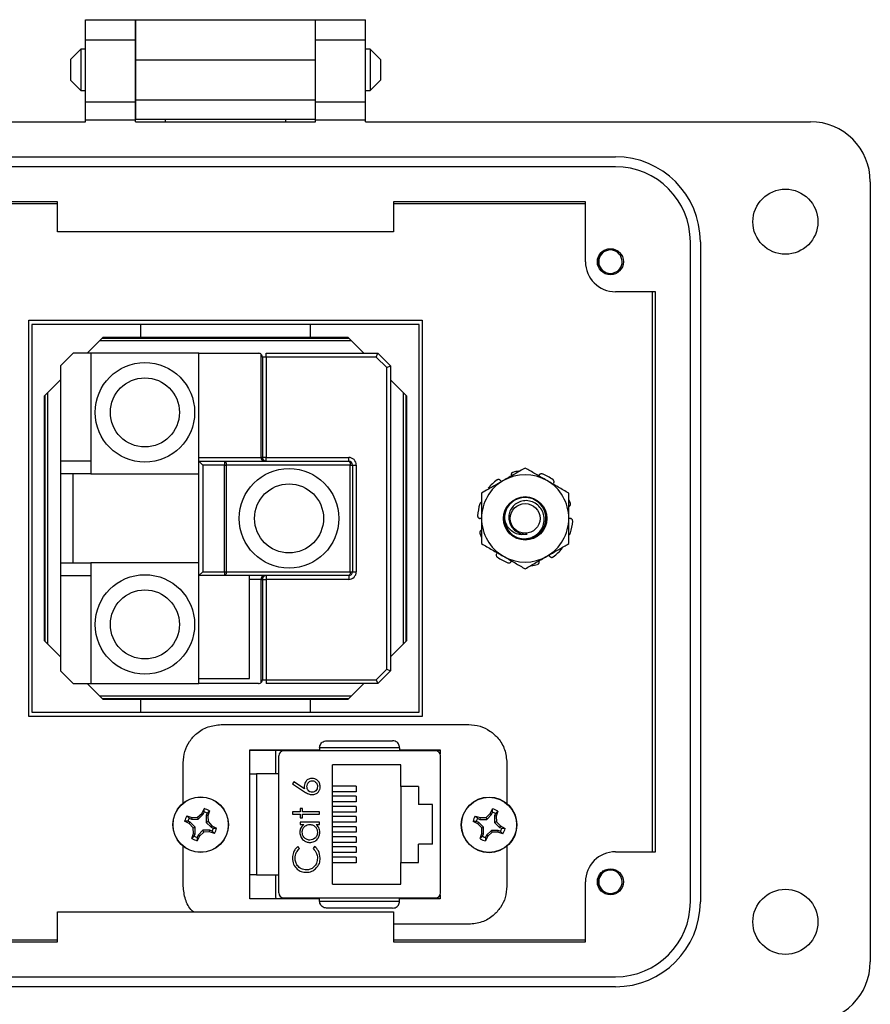
# Model space of a CAD drawing. Units: inches. Extents: x 0.5 to 8, y 0.3 to 10.7.
# Drawn here: x 2.1 to 3.2, y 4.6 to 5.9 of the extents above; entities that cross this region are included whole.
import ezdxf

# ---------------------------------------------------------------- set-up
doc = ezdxf.new("R2010")
doc.units = ezdxf.units.IN
doc.header["$MEASUREMENT"] = 0

msp = doc.modelspace()

# ---------------------------------------------------------------- linework, layer by layer
at = {"color": 7, "linetype": 'Continuous', "lineweight": 25}
for p, q in [((2.1429, 5.9036), (2.2085, 5.9036)), ((2.1429, 5.8773), (2.1429, 5.9036)), ((2.2085, 5.8773), (2.2085, 5.9036)), ((2.2086, 5.9036), (2.4447, 5.9036)), ((2.2086, 5.9036), (2.2086, 5.8511)), ((2.4447, 5.8511), (2.4447, 5.9036)), ((2.4448, 5.9036), (2.5104, 5.9036)), ((2.4448, 5.8773), (2.4448, 5.9036)), ((2.5104, 5.8773), (2.5104, 5.9036)), ((2.1429, 5.8773), (2.2085, 5.8773)), ((2.1429, 5.796), (2.1429, 5.8773)), ((2.2085, 5.796), (2.2085, 5.8773)), ((2.4448, 5.8773), (2.5104, 5.8773)), ((2.4448, 5.796), (2.4448, 5.8773)), ((2.5104, 5.796), (2.5104, 5.8773)), ((2.1369, 5.8651), (2.1233, 5.8515)), ((2.1429, 5.8651), (2.1369, 5.8651)), ((2.1369, 5.8651), (2.1369, 5.8108)), ((2.2086, 5.8651), (2.2085, 5.8651)), ((2.4448, 5.8651), (2.4447, 5.8651)), ((2.5165, 5.8651), (2.5104, 5.8651)), ((2.53, 5.8515), (2.5165, 5.8651)), ((2.5165, 5.8651), (2.5165, 5.8108)), ((2.1233, 5.8515), (2.1233, 5.8244)), ((2.2086, 5.8511), (2.4447, 5.8511)), ((2.2086, 5.8511), (2.2086, 5.7986)), ((2.4447, 5.7986), (2.4447, 5.8511)), ((2.53, 5.8515), (2.53, 5.838)), ((2.53, 5.838), (2.53, 5.8244)), ((2.1233, 5.8244), (2.1369, 5.8108)), ((2.5165, 5.8108), (2.53, 5.8244)), ((2.1369, 5.8108), (2.1429, 5.8108)), ((2.2085, 5.8108), (2.2086, 5.8108)), ((2.4447, 5.8108), (2.4448, 5.8108)), ((2.5104, 5.8108), (2.5165, 5.8108)), ((2.1429, 5.796), (2.2085, 5.796)), ((2.1429, 5.7723), (2.1429, 5.796)), ((2.2085, 5.7723), (2.2085, 5.796)), ((2.2086, 5.7986), (2.4447, 5.7986)), ((2.2086, 5.7986), (2.2086, 5.7724)), ((2.4447, 5.7724), (2.4447, 5.7986)), ((2.4448, 5.796), (2.5104, 5.796)), ((2.4448, 5.7723), (2.4448, 5.796)), ((2.5104, 5.7723), (2.5104, 5.796)), ((1.5589, 5.7697), (2.1429, 5.7697)), ((2.1429, 5.7697), (2.1429, 5.7723)), ((2.1429, 5.7723), (2.2085, 5.7723)), ((2.2085, 5.7697), (2.2085, 5.7723)), ((2.2085, 5.7697), (2.4448, 5.7697)), ((2.4447, 5.7724), (2.2086, 5.7724)), ((2.2086, 5.7697), (2.2086, 5.7724)), ((2.2479, 5.7697), (2.2479, 5.7724)), ((2.4054, 5.7724), (2.4054, 5.7697)), ((2.4447, 5.7697), (2.4447, 5.7724)), ((2.4448, 5.7697), (2.4448, 5.7723)), ((2.4448, 5.7723), (2.5104, 5.7723)), ((2.5104, 5.7697), (2.5104, 5.7723)), ((2.5104, 5.7697), (3.0944, 5.7697)), ((1.8148, 5.7238), (2.8385, 5.7238)), ((2.8385, 5.7107), (1.8148, 5.7107)), ((3.1731, 5.691), (3.1731, 4.6674)), ((2.1062, 5.6647), (1.8542, 5.6647)), ((1.8542, 5.6625), (2.1062, 5.6625)), ((2.1062, 5.6254), (2.1062, 5.6647)), ((2.5471, 5.6647), (2.5471, 5.6254)), ((2.7991, 5.6647), (2.5471, 5.6647)), ((2.5471, 5.6625), (2.7991, 5.6625)), ((2.7991, 5.586), (2.7991, 5.6647)), ((2.5471, 5.6254), (2.1062, 5.6254)), ((2.9369, 4.7461), (2.9369, 5.6122)), ((2.95, 5.6122), (2.95, 4.7461)), ((2.891, 5.5466), (2.8385, 5.5466)), ((2.8867, 5.5466), (2.8867, 4.8117)), ((2.891, 4.8117), (2.891, 5.5466)), ((2.0683, 5.5092), (2.585, 5.5092)), ((2.0683, 4.9892), (2.0683, 5.5092)), ((2.585, 5.5092), (2.585, 4.9892)), ((2.585, 5.5092), (2.585, 4.9892)), ((2.0723, 5.5035), (2.0723, 4.9948)), ((2.215, 5.5035), (2.0723, 5.5035)), ((2.4383, 5.5035), (2.215, 5.5035)), ((2.215, 5.5035), (2.215, 5.4868)), ((2.4383, 5.4868), (2.4383, 5.5035)), ((2.581, 5.5035), (2.4383, 5.5035)), ((2.581, 4.9948), (2.581, 5.5035)), ((2.145, 5.4658), (2.166, 5.4868)), ((2.1617, 5.4825), (2.4917, 5.4825)), ((2.165, 5.4858), (2.4883, 5.4858)), ((2.166, 5.4868), (2.215, 5.4868)), ((2.215, 5.4868), (2.4383, 5.4868)), ((2.4383, 5.4868), (2.4873, 5.4868)), ((2.4873, 5.4868), (2.5083, 5.4658)), ((2.1267, 5.4658), (2.11, 5.4492)), ((2.15, 5.4658), (2.1267, 5.4658)), ((2.15, 5.4658), (2.15, 5.3075)), ((2.2917, 5.4658), (2.15, 5.4658)), ((2.2917, 5.3292), (2.2917, 5.4658)), ((2.2917, 5.4658), (2.37, 5.4658)), ((2.38, 5.4608), (2.38, 5.4658)), ((2.38, 5.4658), (2.5267, 5.4658)), ((2.5246, 5.4608), (2.5267, 5.4658)), ((2.5267, 5.4658), (2.5433, 5.4492)), ((2.3735, 5.3292), (2.3735, 5.4644)), ((2.375, 5.4608), (2.375, 5.3292)), ((2.38, 5.4608), (2.375, 5.4608)), ((2.38, 5.4608), (2.38, 5.3292)), ((2.5246, 5.4608), (2.38, 5.4608)), ((2.5383, 5.4471), (2.5246, 5.4608)), ((2.11, 5.4492), (2.11, 5.3242)), ((2.5383, 5.4471), (2.5433, 5.4492)), ((2.5383, 5.0512), (2.5383, 5.4471)), ((2.5433, 5.4492), (2.5433, 5.0492)), ((2.089, 5.4098), (2.11, 5.4308)), ((2.5433, 5.4308), (2.5643, 5.4098)), ((2.0933, 5.0842), (2.0933, 5.4142)), ((2.56, 5.4142), (2.56, 5.0842)), ((2.089, 5.0885), (2.089, 5.4098)), ((2.09, 5.0875), (2.09, 5.4108)), ((2.5633, 5.4108), (2.5633, 5.0875)), ((2.5643, 5.4098), (2.5643, 5.0885)), ((2.11, 5.3242), (2.11, 5.3075)), ((2.15, 5.3242), (2.11, 5.3242)), ((2.2917, 5.3292), (2.3735, 5.3292)), ((2.2917, 5.3242), (2.2917, 5.3292)), ((2.2917, 5.1742), (2.2917, 5.3242)), ((2.2917, 5.3242), (2.2967, 5.3192)), ((2.2917, 5.3242), (2.3255, 5.3242)), ((2.3255, 5.3242), (2.3255, 5.3192)), ((2.3255, 5.3242), (2.4883, 5.3242)), ((2.375, 5.3292), (2.3735, 5.3292)), ((2.38, 5.3292), (2.375, 5.3292)), ((2.38, 5.3242), (2.38, 5.3292)), ((2.38, 5.3292), (2.4883, 5.3292)), ((2.4883, 5.3242), (2.4883, 5.3292)), ((2.2967, 5.3192), (2.2967, 5.1792)), ((2.3255, 5.3192), (2.2967, 5.3192)), ((2.3255, 5.1792), (2.3255, 5.3192)), ((2.3255, 5.3192), (2.3277, 5.3192)), ((2.3277, 5.3192), (2.3277, 5.1792)), ((2.4904, 5.3192), (2.3277, 5.3192)), ((2.4904, 5.1792), (2.4904, 5.3192)), ((2.4904, 5.3192), (2.4933, 5.3192)), ((2.4933, 5.3192), (2.4933, 5.1792)), ((2.4933, 5.3192), (2.4983, 5.3192)), ((2.4983, 5.3192), (2.4983, 5.1792)), ((2.15, 5.3075), (2.11, 5.3075)), ((2.11, 5.3075), (2.11, 5.1908)), ((2.1267, 5.1908), (2.1267, 5.3075)), ((2.15, 5.3075), (2.2917, 5.3075)), ((2.11, 5.1908), (2.11, 5.1742)), ((2.11, 5.1908), (2.15, 5.1908)), ((2.15, 5.1908), (2.15, 5.0325)), ((2.2917, 5.1908), (2.15, 5.1908)), ((2.11, 5.1742), (2.15, 5.1742)), ((2.11, 5.1742), (2.11, 5.0492)), ((2.2917, 5.1742), (2.2967, 5.1792)), ((2.3255, 5.1742), (2.2917, 5.1742)), ((2.2917, 5.0392), (2.2917, 5.1742)), ((2.2967, 5.1792), (2.3255, 5.1792)), ((2.3255, 5.1792), (2.3255, 5.1742)), ((2.3255, 5.1792), (2.3277, 5.1792)), ((2.4883, 5.1742), (2.3255, 5.1742)), ((2.3277, 5.1792), (2.4904, 5.1792)), ((2.3583, 5.1692), (2.3583, 5.1742)), ((2.3583, 5.0392), (2.3583, 5.1692)), ((2.3735, 5.1692), (2.3583, 5.1692)), ((2.3735, 5.034), (2.3735, 5.1692)), ((2.3735, 5.1692), (2.375, 5.1692)), ((2.375, 5.1692), (2.375, 5.0375)), ((2.375, 5.1692), (2.38, 5.1692)), ((2.38, 5.1742), (2.38, 5.1692)), ((2.38, 5.1692), (2.38, 5.0375)), ((2.4883, 5.1692), (2.38, 5.1692)), ((2.4883, 5.1742), (2.4883, 5.1692)), ((2.4904, 5.1792), (2.4933, 5.1792)), ((2.4933, 5.1792), (2.4983, 5.1792)), ((2.11, 5.0675), (2.089, 5.0885)), ((2.5643, 5.0885), (2.5433, 5.0675)), ((2.11, 5.0492), (2.1267, 5.0325)), ((2.2917, 5.0325), (2.2917, 5.0392)), ((2.2917, 5.0392), (2.3583, 5.0392)), ((2.5246, 5.0375), (2.5383, 5.0512)), ((2.5433, 5.0492), (2.5267, 5.0325)), ((2.5383, 5.0512), (2.5433, 5.0492)), ((2.1267, 5.0325), (2.15, 5.0325)), ((2.166, 5.0115), (2.145, 5.0325)), ((2.15, 5.0325), (2.2917, 5.0325)), ((2.37, 5.0325), (2.2917, 5.0325)), ((2.375, 5.0375), (2.38, 5.0375)), ((2.38, 5.0375), (2.38, 5.0325)), ((2.38, 5.0375), (2.5246, 5.0375)), ((2.5267, 5.0325), (2.38, 5.0325)), ((2.5083, 5.0325), (2.4873, 5.0115)), ((2.5246, 5.0375), (2.5267, 5.0325)), ((2.4917, 5.0158), (2.1617, 5.0158)), ((2.4883, 5.0125), (2.165, 5.0125)), ((2.215, 5.0115), (2.166, 5.0115)), ((2.215, 5.0115), (2.215, 4.9948)), ((2.4383, 5.0115), (2.215, 5.0115)), ((2.4383, 4.9948), (2.4383, 5.0115)), ((2.4873, 5.0115), (2.4383, 5.0115)), ((2.585, 4.9892), (2.0683, 4.9892)), ((2.585, 4.9892), (2.0683, 4.9892)), ((2.0723, 4.9948), (2.215, 4.9948)), ((2.215, 4.9948), (2.4383, 4.9948)), ((2.4383, 4.9948), (2.581, 4.9948)), ((2.321, 4.9786), (2.646, 4.9786)), ((2.4594, 4.9574), (2.546, 4.9574)), ((2.3585, 4.9139), (2.3585, 4.9453)), ((2.3585, 4.9453), (2.4502, 4.9453)), ((2.3585, 4.9451), (2.4502, 4.9451)), ((2.3927, 4.9139), (2.3927, 4.9426)), ((2.3964, 4.9375), (2.3964, 4.7577)), ((2.6025, 4.9441), (2.403, 4.9441)), ((2.4502, 4.9482), (2.4502, 4.9441)), ((2.5552, 4.9482), (2.4502, 4.9482)), ((2.5552, 4.9482), (2.5552, 4.9441)), ((2.5552, 4.9453), (2.6085, 4.9453)), ((2.5552, 4.9451), (2.6085, 4.9451)), ((2.6085, 4.9453), (2.6085, 4.9399)), ((2.609, 4.7577), (2.609, 4.9375)), ((2.271, 4.8757), (2.271, 4.9286)), ((2.557, 4.9259), (2.467, 4.9259)), ((2.467, 4.7693), (2.467, 4.9259)), ((2.557, 4.8976), (2.557, 4.9259)), ((2.696, 4.9286), (2.696, 4.875)), ((2.3584, 4.7813), (2.3584, 4.9139)), ((2.3675, 4.9139), (2.3675, 4.7813)), ((2.3964, 4.9139), (2.3675, 4.9139)), ((2.4163, 4.9033), (2.4144, 4.9009)), ((2.4144, 4.9009), (2.4303, 4.8906)), ((2.4303, 4.8942), (2.4163, 4.9033)), ((2.498, 4.898), (2.467, 4.898)), ((2.498, 4.898), (2.498, 4.8906)), ((2.58, 4.8976), (2.557, 4.8976)), ((2.557, 4.8976), (2.557, 4.7976)), ((2.58, 4.8976), (2.58, 4.8736)), ((2.498, 4.8906), (2.467, 4.8906)), ((2.498, 4.8846), (2.467, 4.8846)), ((2.498, 4.8846), (2.498, 4.8773)), ((2.498, 4.8773), (2.467, 4.8773)), ((2.498, 4.8713), (2.467, 4.8713)), ((2.498, 4.8713), (2.498, 4.8639)), ((2.5983, 4.8736), (2.58, 4.8736)), ((2.5983, 4.8216), (2.5983, 4.8736)), ((2.2759, 4.8588), (2.2825, 4.8568)), ((2.2759, 4.8588), (2.279, 4.8558)), ((2.2899, 4.857), (2.2954, 4.8621)), ((2.2909, 4.8546), (2.2972, 4.8609)), ((2.2954, 4.8621), (2.2986, 4.8682)), ((2.2954, 4.8621), (2.2972, 4.8609)), ((2.2972, 4.8609), (2.2985, 4.8639)), ((2.2985, 4.8639), (2.2986, 4.8682)), ((2.3025, 4.8622), (2.3013, 4.8592)), ((2.3013, 4.8592), (2.3013, 4.8503)), ((2.3035, 4.8588), (2.3013, 4.8592)), ((2.3056, 4.8653), (2.3025, 4.8622)), ((2.3056, 4.8653), (2.3035, 4.8588)), ((2.3035, 4.8588), (2.3037, 4.8513)), ((2.4246, 4.864), (2.4144, 4.864)), ((2.4144, 4.864), (2.4144, 4.8609)), ((2.4144, 4.8609), (2.4246, 4.8609)), ((2.4278, 4.8684), (2.4246, 4.8684)), ((2.4246, 4.8684), (2.4246, 4.864)), ((2.4246, 4.8609), (2.4246, 4.8564)), ((2.4278, 4.864), (2.4278, 4.8684)), ((2.45, 4.864), (2.4278, 4.864)), ((2.4278, 4.8564), (2.4278, 4.8609)), ((2.4278, 4.8609), (2.45, 4.8609)), ((2.45, 4.8609), (2.45, 4.864)), ((2.498, 4.8639), (2.467, 4.8639)), ((2.498, 4.858), (2.467, 4.858)), ((2.498, 4.858), (2.498, 4.8506)), ((2.6546, 4.8586), (2.6611, 4.8565)), ((2.6546, 4.8586), (2.6577, 4.8556)), ((2.6686, 4.8568), (2.6741, 4.8619)), ((2.6696, 4.8543), (2.6759, 4.8606)), ((2.6741, 4.8619), (2.6772, 4.868)), ((2.6741, 4.8619), (2.6759, 4.8606)), ((2.6759, 4.8606), (2.6772, 4.8636)), ((2.6772, 4.8636), (2.6772, 4.868)), ((2.6812, 4.862), (2.6799, 4.859)), ((2.6799, 4.859), (2.6799, 4.85)), ((2.6821, 4.8585), (2.6799, 4.859)), ((2.6842, 4.8651), (2.6812, 4.862)), ((2.6842, 4.8651), (2.6821, 4.8585)), ((2.6821, 4.8585), (2.6824, 4.8511)), ((2.2791, 4.8487), (2.273, 4.8519)), ((2.2773, 4.8518), (2.273, 4.8519)), ((2.2804, 4.8505), (2.2773, 4.8518)), ((2.279, 4.8558), (2.282, 4.8546)), ((2.2791, 4.8487), (2.2804, 4.8505)), ((2.2842, 4.8432), (2.2791, 4.8487)), ((2.2867, 4.8442), (2.2804, 4.8505)), ((2.2825, 4.8568), (2.282, 4.8546)), ((2.282, 4.8546), (2.2909, 4.8546)), ((2.2825, 4.8568), (2.2899, 4.857)), ((2.2899, 4.857), (2.2909, 4.8546)), ((2.3037, 4.8513), (2.3013, 4.8503)), ((2.3013, 4.8503), (2.3076, 4.844)), ((2.3037, 4.8513), (2.3088, 4.8458)), ((2.3088, 4.8458), (2.3076, 4.844)), ((2.3088, 4.8458), (2.3149, 4.8427)), ((2.4246, 4.8564), (2.4278, 4.8564)), ((2.45, 4.8506), (2.4246, 4.8506)), ((2.4246, 4.8506), (2.4246, 4.8475)), ((2.4246, 4.8475), (2.4293, 4.8475)), ((2.4456, 4.8475), (2.45, 4.8475)), ((2.45, 4.8475), (2.45, 4.8506)), ((2.498, 4.8506), (2.467, 4.8506)), ((2.6578, 4.8485), (2.6517, 4.8516)), ((2.656, 4.8516), (2.6517, 4.8516)), ((2.659, 4.8503), (2.656, 4.8516)), ((2.6577, 4.8556), (2.6607, 4.8543)), ((2.6578, 4.8485), (2.659, 4.8503)), ((2.6629, 4.843), (2.6578, 4.8485)), ((2.6653, 4.844), (2.659, 4.8503)), ((2.6611, 4.8565), (2.6607, 4.8543)), ((2.6607, 4.8543), (2.6696, 4.8543)), ((2.6611, 4.8565), (2.6686, 4.8568)), ((2.6686, 4.8568), (2.6696, 4.8543)), ((2.6824, 4.8511), (2.6799, 4.85)), ((2.6799, 4.85), (2.6862, 4.8437)), ((2.6824, 4.8511), (2.6875, 4.8456)), ((2.6875, 4.8456), (2.6862, 4.8437)), ((2.6875, 4.8456), (2.6936, 4.8424)), ((2.2824, 4.8292), (2.2845, 4.8358)), ((2.2824, 4.8292), (2.2854, 4.8323)), ((2.2842, 4.8432), (2.2867, 4.8442)), ((2.2845, 4.8358), (2.2842, 4.8432)), ((2.2845, 4.8358), (2.2867, 4.8353)), ((2.2854, 4.8323), (2.2867, 4.8353)), ((2.2867, 4.8353), (2.2867, 4.8442)), ((2.2907, 4.8337), (2.2894, 4.8306)), ((2.2925, 4.8324), (2.2894, 4.8263)), ((2.297, 4.84), (2.2907, 4.8337)), ((2.2925, 4.8324), (2.2907, 4.8337)), ((2.298, 4.8375), (2.2925, 4.8324)), ((2.298, 4.8375), (2.297, 4.84)), ((2.3059, 4.84), (2.297, 4.84)), ((2.3055, 4.8378), (2.298, 4.8375)), ((2.3055, 4.8378), (2.3059, 4.84)), ((2.312, 4.8357), (2.3055, 4.8378)), ((2.3089, 4.8387), (2.3059, 4.84)), ((2.3076, 4.844), (2.3106, 4.8427)), ((2.312, 4.8357), (2.3089, 4.8387)), ((2.3106, 4.8427), (2.3149, 4.8427)), ((2.498, 4.8446), (2.467, 4.8446)), ((2.498, 4.8373), (2.467, 4.8373)), ((2.498, 4.8446), (2.498, 4.8373)), ((2.661, 4.829), (2.6631, 4.8355)), ((2.661, 4.829), (2.6641, 4.8321)), ((2.6629, 4.843), (2.6653, 4.844)), ((2.6631, 4.8355), (2.6629, 4.843)), ((2.6631, 4.8355), (2.6653, 4.8351)), ((2.6641, 4.8321), (2.6653, 4.8351)), ((2.6653, 4.8351), (2.6653, 4.844)), ((2.6712, 4.8322), (2.668, 4.8261)), ((2.6694, 4.8334), (2.6681, 4.8304)), ((2.6757, 4.8397), (2.6694, 4.8334)), ((2.6712, 4.8322), (2.6694, 4.8334)), ((2.6767, 4.8373), (2.6712, 4.8322)), ((2.6767, 4.8373), (2.6757, 4.8397)), ((2.6846, 4.8397), (2.6757, 4.8397)), ((2.6841, 4.8375), (2.6767, 4.8373)), ((2.6841, 4.8375), (2.6846, 4.8397)), ((2.6907, 4.8354), (2.6841, 4.8375)), ((2.6876, 4.8385), (2.6846, 4.8397)), ((2.6862, 4.8437), (2.6893, 4.8425)), ((2.6907, 4.8354), (2.6876, 4.8385)), ((2.6893, 4.8425), (2.6936, 4.8424)), ((2.2894, 4.8306), (2.2894, 4.8263)), ((2.498, 4.8313), (2.467, 4.8313)), ((2.498, 4.8239), (2.467, 4.8239)), ((2.498, 4.8313), (2.498, 4.8239)), ((2.58, 4.7976), (2.58, 4.8216)), ((2.5983, 4.8216), (2.58, 4.8216)), ((2.6681, 4.8304), (2.668, 4.8261)), ((2.271, 4.7666), (2.271, 4.8189)), ((2.4238, 4.8159), (2.4217, 4.8186)), ((2.4436, 4.8186), (2.4416, 4.8159)), ((2.498, 4.818), (2.467, 4.818)), ((2.498, 4.8106), (2.467, 4.8106)), ((2.498, 4.818), (2.498, 4.8106)), ((2.696, 4.819), (2.696, 4.7666)), ((2.8385, 4.8117), (2.891, 4.8117)), ((2.498, 4.8046), (2.467, 4.8046)), ((2.498, 4.7973), (2.467, 4.7973)), ((2.498, 4.8046), (2.498, 4.7973)), ((2.557, 4.7693), (2.557, 4.7976)), ((2.557, 4.7976), (2.58, 4.7976)), ((2.3585, 4.7499), (2.3585, 4.7813)), ((2.3675, 4.7813), (2.3964, 4.7813)), ((2.3927, 4.7526), (2.3927, 4.7813)), ((2.467, 4.7693), (2.557, 4.7693)), ((2.7991, 4.6936), (2.7991, 4.7723)), ((2.6085, 4.7553), (2.6085, 4.7499)), ((2.4502, 4.7501), (2.3585, 4.7501)), ((2.4502, 4.7499), (2.3585, 4.7499)), ((2.403, 4.7511), (2.6025, 4.7511)), ((2.4502, 4.747), (2.4502, 4.7511)), ((2.4502, 4.747), (2.5552, 4.747)), ((2.5552, 4.747), (2.5552, 4.7511)), ((2.6085, 4.7501), (2.5552, 4.7501)), ((2.6085, 4.7499), (2.5552, 4.7499)), ((2.1062, 4.6936), (2.1062, 4.733)), ((2.1062, 4.733), (2.5471, 4.733)), ((2.546, 4.7378), (2.4594, 4.7378)), ((2.5471, 4.733), (2.5471, 4.6936)), ((2.646, 4.7166), (2.5471, 4.7166)), ((2.1062, 4.6958), (1.8542, 4.6958)), ((1.8542, 4.6936), (2.1062, 4.6936)), ((2.7991, 4.6958), (2.5471, 4.6958)), ((2.5471, 4.6936), (2.7991, 4.6936)), ((1.8148, 4.6477), (2.8385, 4.6477)), ((2.8385, 4.6345), (1.8148, 4.6345))]:
    msp.add_line(p, q, dxfattribs=at)
at = {"color": 7, "linetype": 'Continuous', "lineweight": 25, "flags": 128}
for points in [[(2.3255, 5.3242), (2.326, 5.3241), (2.3264, 5.3238), (2.3267, 5.3233), (2.327, 5.3227), (2.3273, 5.3219), (2.3275, 5.3211), (2.3276, 5.3201), (2.3277, 5.3192)], [(2.4883, 5.3242), (2.4887, 5.3241), (2.4891, 5.3238), (2.4895, 5.3233), (2.4898, 5.3227), (2.4901, 5.3219), (2.4903, 5.3211), (2.4904, 5.3201), (2.4904, 5.3192)], [(2.3277, 5.1792), (2.3276, 5.1782), (2.3275, 5.1773), (2.3273, 5.1764), (2.327, 5.1756), (2.3267, 5.175), (2.3264, 5.1745), (2.326, 5.1743), (2.3255, 5.1742)], [(2.4904, 5.1792), (2.4904, 5.1782), (2.4903, 5.1773), (2.4901, 5.1764), (2.4898, 5.1756), (2.4895, 5.175), (2.4891, 5.1745), (2.4887, 5.1743), (2.4883, 5.1742)]]:
    msp.add_lwpolyline(points, dxfattribs=at)
at = {"color": 7, "linetype": 'Continuous', "lineweight": 25}
for centre, radius in [((3.0616, 5.6385), 0.0427), ((2.8319, 5.586), 0.0171), ((2.2208, 5.3883), 0.0653), ((2.2208, 5.3883), 0.0453), ((2.41, 5.2492), 0.0653), ((2.41, 5.2492), 0.0453), ((2.72, 5.2492), 0.0285), ((2.72, 5.2492), 0.0195), ((2.2208, 5.11), 0.0653), ((2.2208, 5.11), 0.0453), ((2.294, 4.8473), 0.0365), ((2.294, 4.8473), 0.0362), ((2.6726, 4.847), 0.0365), ((2.6726, 4.847), 0.0362), ((2.8319, 4.7723), 0.0171), ((3.0616, 4.7198), 0.0427)]:
    msp.add_circle(centre, radius, dxfattribs=at)
for centre, radius, start, end in [((3.0944, 5.691), 0.0787, 0, 90), ((2.8385, 5.6122), 0.1115, 360, 90), ((2.8385, 5.6122), 0.0984, 360, 90), ((2.8319, 5.586), 0.0154, 292.8192, 247.1808), ((2.8385, 5.586), 0.0394, 180, 270), ((2.8319, 5.586), 0.0154, 247.1808, 292.8192), ((2.37, 5.4608), 0.005, 45, 90), ((2.37, 5.4608), 0.005, 0, 45), ((2.3779, 5.3285), 0.00446, 171.9505, 258.5782), ((2.38, 5.3292), 0.005, 180, 270), ((2.4883, 5.3192), 0.01, 0, 90), ((2.4883, 5.3192), 0.005, 0, 90), ((2.72, 5.2492), 0.0625, 97.5443, 104.8096), ((2.72, 5.2492), 0.0573, 120, 180), ((2.72, 5.2492), 0.0625, 126.1904, 140.8096), ((2.72, 5.2492), 0.0573, 60, 120), ((2.72, 5.2492), 0.0625, 54.1904, 68.8096), ((2.72, 5.2492), 0.0573, 0, 60), ((2.7199, 5.2493), 0.0273, 252.6484, 173.7816), ((2.72, 5.2492), 0.0625, 18.1904, 22.642), ((2.72, 5.2492), 0.0625, 162.1904, 176.8096), ((2.72, 5.2492), 0.0573, 180, 240), ((2.72, 5.2492), 0.0273, 173.5586, 231.4414), ((2.72, 5.2492), 0.0573, 300, 0), ((2.72, 5.2492), 0.0625, 342.1904, 356.8096), ((2.72, 5.2492), 0.0625, 198.1904, 202.642), ((2.72, 5.2492), 0.0273, 252.4462, 276.2312), ((2.72, 5.2492), 0.0625, 306.1904, 320.8096), ((2.72, 5.2492), 0.0625, 234.1904, 248.8096), ((2.72, 5.2492), 0.0573, 240, 300), ((2.72, 5.2492), 0.0625, 277.5443, 284.8096), ((2.3779, 5.1698), 0.00446, 101.4218, 188.0495), ((2.38, 5.1692), 0.005, 90, 180), ((2.4883, 5.1792), 0.005, 270, 360), ((2.4883, 5.1792), 0.01, 270, 360), ((2.37, 5.0375), 0.005, 270, 315), ((2.37, 5.0375), 0.005, 315, 0), ((2.403, 4.9375), 0.00656, 90, 180), ((2.6025, 4.9375), 0.00656, 0, 90), ((2.4505, 4.8979), 0.0205, 180.257, 190.3517), ((2.294, 4.8473), 0.0215, 147.3284, 167.6263), ((2.294, 4.8473), 0.0172, 60.2083, 74.7463), ((2.294, 4.8473), 0.0215, 57.3284, 77.6263), ((2.6726, 4.847), 0.0215, 147.3284, 167.6263), ((2.6726, 4.847), 0.0215, 57.3284, 77.6263), ((2.6726, 4.847), 0.0172, 60.2083, 74.7463), ((2.294, 4.8473), 0.0172, 150.2083, 164.7463), ((2.6726, 4.847), 0.0172, 150.2083, 164.7463), ((2.294, 4.8473), 0.0172, 240.2083, 254.7463), ((2.294, 4.8473), 0.0172, 330.2083, 344.7463), ((2.294, 4.8473), 0.0215, 327.3284, 347.6263), ((2.6726, 4.847), 0.0172, 240.2083, 254.7463), ((2.6726, 4.847), 0.0172, 330.2083, 344.7463), ((2.6726, 4.847), 0.0215, 327.3284, 347.6263), ((2.294, 4.8473), 0.0215, 237.3284, 257.6263), ((2.6726, 4.847), 0.0215, 237.3284, 257.6263), ((2.8385, 4.7723), 0.0394, 90, 180), ((2.8319, 4.7723), 0.0154, 292.8192, 247.1808), ((2.403, 4.7577), 0.00656, 180, 270), ((2.6025, 4.7577), 0.00656, 270, 0), ((2.8319, 4.7723), 0.0154, 247.1808, 292.8192), ((2.8385, 4.7461), 0.1115, 270, 0), ((2.8385, 4.7461), 0.0984, 270, 0), ((3.0944, 4.6674), 0.0787, 270, 0)]:
    msp.add_arc(centre, radius, start, end, dxfattribs=at)
for points, knots in [([(2.8259, 5.5718), (2.8243, 5.5725), (2.8212, 5.5741), (2.8178, 5.5782), (2.8158, 5.5832), (2.8155, 5.5886), (2.8171, 5.594), (2.8204, 5.5984), (2.8234, 5.6011), (2.8254, 5.6016), (2.8255, 5.6017)], [0, 0, 0, 0, 0.136883, 0.273766, 0.410824, 0.553814, 0.696805, 0.839653, 0.988146, 1, 1, 1, 1]), ([(2.8379, 5.5718), (2.8364, 5.571), (2.8334, 5.5695), (2.8302, 5.5695), (2.8286, 5.5695)], [0, 0, 0, 0, 0.526255, 1, 1, 1, 1]), ([(2.72, 5.3153), (2.7153, 5.3126), (2.7059, 5.3072), (2.6962, 5.3016), (2.6913, 5.2988)], [0, 0, 0, 0, 0.495458, 1, 1, 1, 1]), ([(2.7486, 5.2988), (2.748, 5.2992), (2.7428, 5.3021), (2.7331, 5.3077), (2.7244, 5.3128), (2.72, 5.3153)], [0, 0, 0, 0, 0.070054, 0.530766, 1, 1, 1, 1]), ([(2.6913, 5.2988), (2.6907, 5.2984), (2.687, 5.2963), (2.6819, 5.2933), (2.676, 5.2899), (2.6701, 5.2865), (2.6657, 5.284), (2.6627, 5.2822)], [0, 0, 0, 0, 0.0700233, 0.3765639, 0.5308024, 0.6830879, 1, 1, 1, 1]), ([(2.6876, 5.299), (2.6874, 5.2993), (2.6869, 5.2998), (2.6858, 5.3002), (2.6847, 5.3003), (2.6838, 5.3), (2.6833, 5.2997), (2.6831, 5.2996)], [0, 0, 0, 0, 0.217777, 0.435553, 0.653357, 0.871185, 1, 1, 1, 1]), ([(2.6876, 5.299), (2.6881, 5.2984), (2.6885, 5.2979), (2.6892, 5.2975), (2.6892, 5.2975)], [0, 0, 0, 0, 0.980455, 1, 1, 1, 1]), ([(2.704, 5.3096), (2.7037, 5.3095), (2.703, 5.3092), (2.7021, 5.3084), (2.7016, 5.3074), (2.7015, 5.3065), (2.7016, 5.3059), (2.7016, 5.3057)], [0, 0, 0, 0, 0.217806, 0.435611, 0.653434, 0.871257, 1, 1, 1, 1]), ([(2.7426, 5.3074), (2.7422, 5.3075), (2.7415, 5.3077), (2.7404, 5.3076), (2.7394, 5.3071), (2.7387, 5.3064), (2.7384, 5.3059), (2.7383, 5.3057)], [0, 0, 0, 0, 0.217806, 0.435611, 0.653434, 0.871257, 1, 1, 1, 1]), ([(2.7773, 5.2822), (2.7726, 5.2849), (2.7632, 5.2903), (2.7535, 5.296), (2.7486, 5.2988)], [0, 0, 0, 0, 0.495458, 1, 1, 1, 1]), ([(2.7574, 5.2953), (2.7576, 5.2957), (2.7579, 5.2963), (2.758, 5.2974), (2.7577, 5.2985), (2.7572, 5.2993), (2.7567, 5.2997), (2.7566, 5.2999)], [0, 0, 0, 0, 0.217777, 0.435553, 0.653357, 0.871185, 1, 1, 1, 1]), ([(2.6627, 5.2822), (2.6627, 5.278), (2.6627, 5.2696), (2.6627, 5.2584), (2.6627, 5.2516), (2.6627, 5.2492)], [0, 0, 0, 0, 0.389498, 0.782896, 1, 1, 1, 1]), ([(2.703, 5.2278), (2.7055, 5.2263), (2.7106, 5.2232), (2.7197, 5.222), (2.7287, 5.2238), (2.7364, 5.2285), (2.7421, 5.2354), (2.7451, 5.2437), (2.7451, 5.2524), (2.7422, 5.2604), (2.7369, 5.267), (2.7298, 5.2713), (2.7217, 5.2729), (2.7138, 5.2718), (2.7068, 5.268), (2.7015, 5.2623), (2.6985, 5.2552), (2.6981, 5.2477), (2.7002, 5.2406), (2.7038, 5.2356), (2.7066, 5.2335), (2.7074, 5.2328)], [0, 0, 0, 0, 0.0576404, 0.1179448, 0.1783036, 0.2368124, 0.2952767, 0.3524922, 0.4090729, 0.4649942, 0.5197018, 0.5743231, 0.6271648, 0.6800423, 0.7314366, 0.7824269, 0.8325205, 0.8816339, 0.9304242, 0.9776704, 1, 1, 1, 1]), ([(2.7773, 5.2492), (2.7773, 5.2516), (2.7773, 5.2584), (2.7773, 5.2695), (2.7773, 5.278), (2.7773, 5.2822)], [0, 0, 0, 0, 0.217104, 0.606227, 1, 1, 1, 1]), ([(2.6627, 5.2704), (2.6626, 5.2704), (2.6621, 5.2703), (2.6614, 5.2698), (2.6608, 5.269), (2.6606, 5.2685), (2.6605, 5.2683)], [0, 0, 0, 0, 0.107184, 0.451696, 0.796246, 1, 1, 1, 1]), ([(2.7774, 5.2645), (2.7777, 5.2647), (2.7784, 5.265), (2.7791, 5.2659), (2.7795, 5.2669), (2.7796, 5.2679), (2.7794, 5.2685), (2.7794, 5.2687)], [0, 0, 0, 0, 0.217777, 0.435553, 0.653357, 0.871185, 1, 1, 1, 1]), ([(2.6576, 5.2526), (2.6576, 5.2523), (2.6576, 5.2515), (2.6581, 5.2505), (2.6589, 5.2497), (2.6598, 5.2493), (2.6603, 5.2492), (2.6606, 5.2491)], [0, 0, 0, 0, 0.2178058, 0.4356109, 0.6534339, 0.8712574, 1, 1, 1, 1]), ([(2.6624, 5.2487), (2.6621, 5.2488), (2.6615, 5.2491), (2.6609, 5.2491), (2.6606, 5.2491)], [0, 0, 0, 0, 0.523036, 1, 1, 1, 1]), ([(2.6627, 5.2492), (2.6627, 5.2447), (2.6627, 5.2356), (2.6627, 5.2246), (2.6627, 5.2182), (2.6627, 5.2161)], [0, 0, 0, 0, 0.400756, 0.807804, 1, 1, 1, 1]), ([(2.7227, 5.2287), (2.7204, 5.2283), (2.7158, 5.2273), (2.7085, 5.2288), (2.7019, 5.2325), (2.6965, 5.2385), (2.6934, 5.2454), (2.693, 5.2503), (2.6928, 5.2522)], [0, 0, 0, 0, 0.158413, 0.321969, 0.495031, 0.670375, 0.865308, 1, 1, 1, 1]), ([(2.7773, 5.2498), (2.7777, 5.2496), (2.7784, 5.2493), (2.7791, 5.2492), (2.7794, 5.2492)], [0, 0, 0, 0, 0.585794, 1, 1, 1, 1]), ([(2.7773, 5.2161), (2.7773, 5.2182), (2.7773, 5.2246), (2.7773, 5.2356), (2.7773, 5.2446), (2.7773, 5.2492)], [0, 0, 0, 0, 0.192196, 0.593339, 1, 1, 1, 1]), ([(2.7824, 5.2457), (2.7824, 5.2461), (2.7823, 5.2468), (2.7818, 5.2478), (2.7811, 5.2486), (2.7802, 5.2491), (2.7796, 5.2492), (2.7794, 5.2492)], [0, 0, 0, 0, 0.2178058, 0.4356109, 0.6534339, 0.8712574, 1, 1, 1, 1]), ([(2.6626, 5.2338), (2.6622, 5.2336), (2.6616, 5.2333), (2.6609, 5.2325), (2.6605, 5.2314), (2.6604, 5.2304), (2.6606, 5.2299), (2.6606, 5.2297)], [0, 0, 0, 0, 0.217777, 0.4355529, 0.6533569, 0.8711845, 1, 1, 1, 1]), ([(2.7074, 5.2328), (2.7082, 5.2323), (2.7108, 5.2305), (2.7159, 5.2285), (2.7205, 5.2286), (2.7227, 5.2287)], [0, 0, 0, 0, 0.16182, 0.591011, 1, 1, 1, 1]), ([(2.7773, 5.2279), (2.7774, 5.2279), (2.7779, 5.228), (2.7786, 5.2285), (2.7792, 5.2293), (2.7794, 5.2298), (2.7795, 5.23)], [0, 0, 0, 0, 0.107184, 0.451696, 0.796246, 1, 1, 1, 1]), ([(2.6627, 5.2161), (2.6674, 5.2134), (2.6767, 5.208), (2.6864, 5.2024), (2.6913, 5.1995)], [0, 0, 0, 0, 0.495458, 1, 1, 1, 1]), ([(2.7486, 5.1995), (2.7493, 5.1999), (2.7545, 5.2029), (2.7642, 5.2085), (2.7729, 5.2135), (2.7773, 5.2161)], [0, 0, 0, 0, 0.070054, 0.530766, 1, 1, 1, 1]), ([(2.6826, 5.203), (2.6824, 5.2027), (2.682, 5.202), (2.682, 5.2009), (2.6822, 5.1998), (2.6828, 5.199), (2.6833, 5.1986), (2.6834, 5.1985)], [0, 0, 0, 0, 0.217777, 0.435553, 0.653357, 0.871185, 1, 1, 1, 1]), ([(2.6913, 5.1995), (2.692, 5.1992), (2.6972, 5.1962), (2.7069, 5.1906), (2.7156, 5.1856), (2.72, 5.183)], [0, 0, 0, 0, 0.070054, 0.530766, 1, 1, 1, 1]), ([(2.72, 5.183), (2.7246, 5.1857), (2.734, 5.1911), (2.7437, 5.1967), (2.7486, 5.1995)], [0, 0, 0, 0, 0.495458, 1, 1, 1, 1]), ([(2.7523, 5.1993), (2.7519, 5.1999), (2.7515, 5.2005), (2.7508, 5.2008), (2.7508, 5.2008)], [0, 0, 0, 0, 0.980455, 1, 1, 1, 1]), ([(2.7523, 5.1993), (2.7526, 5.199), (2.7531, 5.1985), (2.7541, 5.1981), (2.7553, 5.198), (2.7562, 5.1983), (2.7567, 5.1986), (2.7569, 5.1987)], [0, 0, 0, 0, 0.217777, 0.4355529, 0.6533569, 0.8711845, 1, 1, 1, 1]), ([(2.6974, 5.1909), (2.6978, 5.1908), (2.6985, 5.1906), (2.6996, 5.1907), (2.7006, 5.1912), (2.7013, 5.1919), (2.7016, 5.1924), (2.7016, 5.1926)], [0, 0, 0, 0, 0.217806, 0.435611, 0.653434, 0.871257, 1, 1, 1, 1]), ([(2.736, 5.1887), (2.7363, 5.1889), (2.737, 5.1891), (2.7378, 5.1899), (2.7384, 5.1909), (2.7385, 5.1919), (2.7384, 5.1924), (2.7384, 5.1926)], [0, 0, 0, 0, 0.217806, 0.435611, 0.653434, 0.871257, 1, 1, 1, 1]), ([(2.271, 4.9286), (2.2715, 4.9336), (2.2723, 4.9435), (2.2789, 4.9568), (2.2892, 4.9682), (2.3036, 4.9768), (2.3152, 4.978), (2.321, 4.9786)], [0, 0, 0, 0, 0.191597, 0.376377, 0.55896, 0.775401, 1, 1, 1, 1]), ([(2.646, 4.9786), (2.651, 4.9782), (2.6608, 4.9773), (2.6741, 4.9707), (2.6855, 4.9604), (2.6943, 4.9461), (2.6954, 4.9345), (2.696, 4.9286)], [0, 0, 0, 0, 0.190213, 0.374898, 0.558013, 0.775108, 1, 1, 1, 1]), ([(2.4502, 4.9482), (2.4503, 4.9491), (2.4505, 4.951), (2.4517, 4.9535), (2.4537, 4.9556), (2.4563, 4.957), (2.4583, 4.9574), (2.4594, 4.9574), (2.4594, 4.9574)], [0, 0, 0, 0, 0.179226, 0.358109, 0.545883, 0.757006, 0.995255, 1, 1, 1, 1]), ([(2.5552, 4.9482), (2.5551, 4.9491), (2.555, 4.951), (2.5537, 4.9535), (2.5518, 4.9556), (2.5491, 4.957), (2.5471, 4.9574), (2.546, 4.9574), (2.546, 4.9574)], [0, 0, 0, 0, 0.179226, 0.358109, 0.545883, 0.757006, 0.995255, 1, 1, 1, 1]), ([(2.3927, 4.9426), (2.3928, 4.9434), (2.3928, 4.9443), (2.3934, 4.945), (2.3936, 4.9451)], [0, 0, 0, 0, 0.8197712, 1, 1, 1, 1]), ([(2.3584, 4.9139), (2.3585, 4.9139), (2.3587, 4.9139), (2.3606, 4.9139), (2.3633, 4.9139), (2.3658, 4.9139), (2.3672, 4.9139), (2.3675, 4.9139)], [0, 0, 0, 0, 0.24575, 0.492044, 0.721823, 0.928391, 1, 1, 1, 1]), ([(2.4403, 4.9081), (2.4387, 4.9079), (2.4357, 4.9076), (2.4323, 4.9047), (2.4303, 4.9013), (2.4301, 4.899), (2.43, 4.8978)], [0, 0, 0, 0, 0.279646, 0.559248, 0.779538, 1, 1, 1, 1]), ([(2.4335, 4.8971), (2.4336, 4.8982), (2.4338, 4.9004), (2.4356, 4.9029), (2.4379, 4.9047), (2.4396, 4.9049), (2.4405, 4.9049)], [0, 0, 0, 0, 0.280158, 0.5598992, 0.7799434, 1, 1, 1, 1]), ([(2.4405, 4.8898), (2.4394, 4.8899), (2.4373, 4.8902), (2.435, 4.8922), (2.4337, 4.8946), (2.4336, 4.8963), (2.4335, 4.8971)], [0, 0, 0, 0, 0.279618, 0.559136, 0.779302, 1, 1, 1, 1]), ([(2.4509, 4.8972), (2.4507, 4.8988), (2.4503, 4.902), (2.4476, 4.9056), (2.444, 4.9077), (2.4415, 4.908), (2.4403, 4.9081)], [0, 0, 0, 0, 0.279791, 0.559359, 0.779579, 1, 1, 1, 1]), ([(2.4403, 4.8867), (2.4419, 4.8869), (2.445, 4.8873), (2.4485, 4.89), (2.4506, 4.8936), (2.4508, 4.896), (2.4509, 4.8972)], [0, 0, 0, 0, 0.279741, 0.559198, 0.779563, 1, 1, 1, 1]), ([(2.4405, 4.9049), (2.4415, 4.9048), (2.4437, 4.9045), (2.4459, 4.9023), (2.4472, 4.8999), (2.4473, 4.8982), (2.4473, 4.8974)], [0, 0, 0, 0, 0.279025, 0.558788, 0.779303, 1, 1, 1, 1]), ([(2.4473, 4.8974), (2.4472, 4.8963), (2.447, 4.8942), (2.4453, 4.8917), (2.443, 4.8901), (2.4413, 4.8899), (2.4405, 4.8898)], [0, 0, 0, 0, 0.280089, 0.559907, 0.779919, 1, 1, 1, 1]), ([(2.4303, 4.8906), (2.432, 4.8894), (2.4351, 4.8874), (2.4387, 4.8869), (2.4403, 4.8867)], [0, 0, 0, 0, 0.560728, 1, 1, 1, 1]), ([(2.4293, 4.8475), (2.4277, 4.8459), (2.4247, 4.8431), (2.4243, 4.839), (2.4242, 4.8373)], [0, 0, 0, 0, 0.558341, 1, 1, 1, 1]), ([(2.4273, 4.8373), (2.4275, 4.8388), (2.4278, 4.8418), (2.4305, 4.8452), (2.4338, 4.8472), (2.4362, 4.8474), (2.4374, 4.8475)], [0, 0, 0, 0, 0.279707, 0.55935, 0.779526, 1, 1, 1, 1]), ([(2.4374, 4.8475), (2.4389, 4.8474), (2.4419, 4.847), (2.4452, 4.8442), (2.447, 4.8408), (2.4472, 4.8384), (2.4473, 4.8373)], [0, 0, 0, 0, 0.279631, 0.558874, 0.779439, 1, 1, 1, 1]), ([(2.4505, 4.8372), (2.4502, 4.8394), (2.4498, 4.8434), (2.4469, 4.8463), (2.4456, 4.8475)], [0, 0, 0, 0, 0.559056, 1, 1, 1, 1]), ([(2.4242, 4.8373), (2.4244, 4.8353), (2.4249, 4.8314), (2.4284, 4.8271), (2.4327, 4.8244), (2.4357, 4.8241), (2.4373, 4.8239)], [0, 0, 0, 0, 0.279625, 0.559403, 0.779672, 1, 1, 1, 1]), ([(2.4373, 4.827), (2.4358, 4.8272), (2.4328, 4.8277), (2.4295, 4.8304), (2.4276, 4.8338), (2.4274, 4.8361), (2.4273, 4.8373)], [0, 0, 0, 0, 0.279467, 0.559084, 0.779507, 1, 1, 1, 1]), ([(2.4473, 4.8373), (2.4472, 4.8358), (2.4468, 4.8328), (2.4441, 4.8295), (2.4408, 4.8274), (2.4385, 4.8272), (2.4373, 4.827)], [0, 0, 0, 0, 0.279687, 0.559241, 0.779709, 1, 1, 1, 1]), ([(2.4373, 4.8239), (2.4392, 4.8242), (2.4431, 4.8246), (2.4474, 4.8282), (2.4501, 4.8326), (2.4503, 4.8356), (2.4505, 4.8372)], [0, 0, 0, 0, 0.279563, 0.559275, 0.779549, 1, 1, 1, 1]), ([(2.4217, 4.8186), (2.4204, 4.8175), (2.418, 4.8154), (2.4151, 4.8102), (2.4147, 4.806), (2.4144, 4.8034)], [0, 0, 0, 0, 0.280289, 0.560669, 1, 1, 1, 1]), ([(2.418, 4.8032), (2.4183, 4.806), (2.4188, 4.8109), (2.4222, 4.8143), (2.4238, 4.8159)], [0, 0, 0, 0, 0.55942, 1, 1, 1, 1]), ([(2.4416, 4.8159), (2.4434, 4.8139), (2.4467, 4.8104), (2.4472, 4.8056), (2.4473, 4.8035)], [0, 0, 0, 0, 0.559131, 1, 1, 1, 1]), ([(2.4509, 4.8035), (2.4505, 4.8068), (2.4498, 4.8127), (2.4455, 4.8168), (2.4436, 4.8186)], [0, 0, 0, 0, 0.559251, 1, 1, 1, 1]), ([(2.4144, 4.8034), (2.4147, 4.8007), (2.4152, 4.7953), (2.42, 4.7891), (2.426, 4.7853), (2.4303, 4.7849), (2.4325, 4.7848)], [0, 0, 0, 0, 0.279896, 0.559459, 0.779622, 1, 1, 1, 1]), ([(2.4327, 4.7879), (2.4305, 4.7881), (2.426, 4.7887), (2.4212, 4.7929), (2.4184, 4.798), (2.4181, 4.8015), (2.418, 4.8032)], [0, 0, 0, 0, 0.279539, 0.558875, 0.779356, 1, 1, 1, 1]), ([(2.4473, 4.8035), (2.4471, 4.8012), (2.4467, 4.7967), (2.4429, 4.7915), (2.438, 4.7883), (2.4345, 4.788), (2.4327, 4.7879)], [0, 0, 0, 0, 0.280052, 0.55958, 0.779669, 1, 1, 1, 1]), ([(2.4448, 4.7892), (2.4468, 4.7915), (2.4504, 4.7956), (2.4508, 4.8011), (2.4509, 4.8035)], [0, 0, 0, 0, 0.558139, 1, 1, 1, 1]), ([(2.3675, 4.7813), (2.3666, 4.7813), (2.3647, 4.7813), (2.3621, 4.7813), (2.36, 4.7813), (2.3586, 4.7813), (2.3584, 4.7813), (2.3584, 4.7813)], [0, 0, 0, 0, 0.189763, 0.379276, 0.575576, 0.788838, 1, 1, 1, 1]), ([(2.4325, 4.7848), (2.435, 4.785), (2.4395, 4.7853), (2.4432, 4.788), (2.4448, 4.7892)], [0, 0, 0, 0, 0.559606, 1, 1, 1, 1]), ([(2.8259, 4.7581), (2.8243, 4.7589), (2.8212, 4.7604), (2.8178, 4.7645), (2.8158, 4.7695), (2.8155, 4.775), (2.8171, 4.7803), (2.8204, 4.7847), (2.8234, 4.7874), (2.8254, 4.788), (2.8255, 4.788)], [0, 0, 0, 0, 0.136883, 0.273766, 0.410824, 0.553814, 0.696805, 0.839653, 0.988146, 1, 1, 1, 1]), ([(2.2844, 4.733), (2.2838, 4.7335), (2.2789, 4.7378), (2.273, 4.7493), (2.2717, 4.7608), (2.271, 4.7666)], [0, 0, 0, 0, 0.066796, 0.524766, 1, 1, 1, 1]), ([(2.696, 4.7666), (2.6956, 4.7616), (2.6948, 4.7517), (2.6881, 4.7384), (2.6777, 4.727), (2.6634, 4.7184), (2.6519, 4.7172), (2.646, 4.7166)], [0, 0, 0, 0, 0.191826, 0.377103, 0.560288, 0.776881, 1, 1, 1, 1]), ([(2.8379, 4.7581), (2.8364, 4.7573), (2.8334, 4.7558), (2.8302, 4.7559), (2.8286, 4.7559)], [0, 0, 0, 0, 0.526255, 1, 1, 1, 1]), ([(2.3935, 4.7501), (2.3934, 4.7503), (2.3928, 4.7511), (2.3928, 4.752), (2.3927, 4.7526)], [0, 0, 0, 0, 0.350741, 1, 1, 1, 1]), ([(2.4594, 4.7378), (2.4594, 4.7378), (2.4583, 4.7378), (2.4563, 4.7382), (2.4537, 4.7396), (2.4517, 4.7417), (2.4505, 4.7442), (2.4503, 4.7461), (2.4502, 4.747)], [0, 0, 0, 0, 0.004745, 0.242994, 0.454117, 0.641891, 0.820774, 1, 1, 1, 1]), ([(2.546, 4.7378), (2.546, 4.7378), (2.5471, 4.7378), (2.5491, 4.7382), (2.5518, 4.7396), (2.5537, 4.7417), (2.555, 4.7442), (2.5551, 4.7461), (2.5552, 4.747)], [0, 0, 0, 0, 0.004745, 0.242994, 0.454117, 0.641891, 0.820774, 1, 1, 1, 1])]:
    msp.add_open_spline(points, degree=3, knots=knots, dxfattribs=at)

doc.saveas('drawing.dxf')
